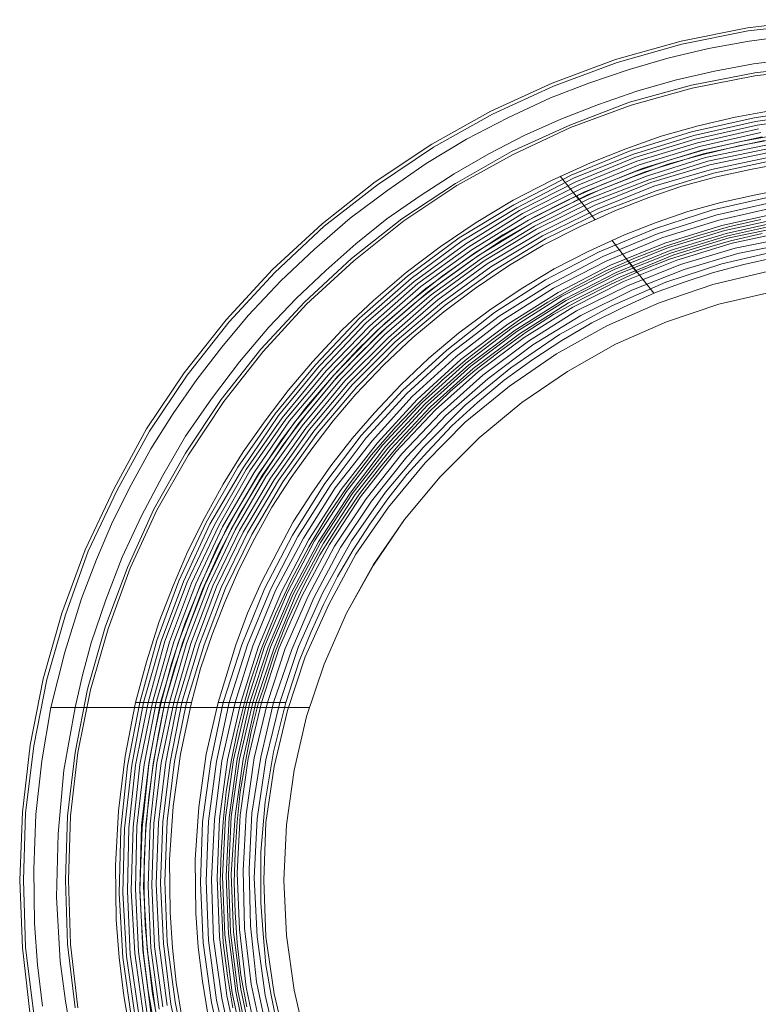
# Model space of a CAD drawing. Units: millimetres. Extents: x -360 to 364, y -362 to 363.
# Drawn here: x -360 to -50, y -52 to 361 of the extents above; entities that cross this region are included whole.
import ezdxf

# ---------------------------------------------------------------- set-up
doc = ezdxf.new("R2010")
doc.units = ezdxf.units.MM
doc.layers.add('plastik', color=251, linetype='Continuous', lineweight=9)

msp = doc.modelspace()

# ---------------------------------------------------------------- linework, layer by layer
at = {"layer": 'plastik', "flags": 128}
for points in [[(-26.6, 361.43), (-54.77, 358.02), (-82.63, 352.45), (-110.18, 344.71), (-136.81, 334.81), (-162.5, 323.04), (-187.27, 309.11), (-211.1, 293.32), (-233.39, 275.68), (-254.13, 256.49), (-273.63, 235.44), (-291.28, 213.15), (-307.07, 189.62), (-320.69, 164.55), (-332.76, 138.85), (-342.67, 112.23), (-350.41, 84.68), (-355.98, 56.82), (-359.07, 28.65), (-360.31, 0.17), (-359.07, -28.31), (-355.98, -56.48)], [(-26.6, 361.43), (-54.77, 358.02), (-82.63, 352.45), (-110.18, 344.71), (-136.81, 334.81), (-162.5, 323.04), (-187.27, 309.11), (-211.1, 293.32), (-233.39, 275.68), (-254.13, 256.49), (-273.63, 235.44), (-291.28, 213.15), (-307.07, 189.62), (-320.69, 164.55), (-332.76, 138.85), (-342.67, 112.23), (-350.41, 84.68), (-355.98, 56.82), (-359.07, 28.65), (-360.31, 0.17), (-359.07, -28.31), (-355.98, -56.48)], [(-26.6, 359.88), (-54.46, 356.79), (-82.32, 351.21), (-109.56, 343.47), (-136.19, 333.57), (-161.88, 321.8), (-186.65, 307.87), (-210.17, 292.09), (-232.46, 274.75), (-253.2, 255.25), (-272.4, 234.51), (-290.04, 212.22), (-305.83, 188.69), (-319.45, 163.93), (-331.52, 138.23), (-341.12, 111.61), (-348.86, 84.37), (-354.43, 56.51), (-357.84, 28.34), (-358.76, 0.17), (-357.84, -28), (-354.43, -56.17)], [(-26.6, 359.88), (-54.46, 356.79), (-82.32, 351.21), (-109.56, 343.47), (-136.19, 333.57), (-161.88, 321.8), (-186.65, 307.87), (-210.17, 292.09), (-232.46, 274.75), (-253.2, 255.25), (-272.4, 234.51), (-290.04, 212.22), (-305.83, 188.69), (-319.45, 163.93), (-331.52, 138.23), (-341.12, 111.61), (-348.86, 84.37), (-354.43, 56.51), (-357.84, 28.34), (-358.76, 0.17), (-357.84, -28), (-354.43, -56.17)], [(-350.72, -52.77), (-352.88, -35.43), (-354.12, -18.1), (-354.43, 4.81), (-353.5, 27.72), (-351.03, 50.32), (-347.31, 72.61), (-347.31, 72.61), (-341.43, 95.82), (-334.31, 118.42), (-328.12, 134.83), (-321.31, 150.62), (-313.57, 166.09), (-305.21, 181.26), (-295.92, 196.12), (-286.02, 210.36), (-275.49, 223.98), (-264.35, 237.29), (-250.73, 251.84), (-236.49, 265.15), (-221.63, 278.16), (-205.84, 289.92), (-189.74, 301.06), (-172.72, 311.28), (-155.38, 320.26), (-137.43, 328.62), (-121.33, 334.81), (-104.92, 340.38), (-88.2, 345.33), (-71.18, 349.36), (-54.15, 352.45), (-37.13, 354.62)], [(-35.27, 345.02), (-52.3, 342.86), (-68.7, 339.76), (-85.11, 336.04), (-101.21, 331.4), (-117.3, 325.83), (-133.09, 319.64), (-148.57, 312.83), (-163.43, 305.09), (-177.98, 296.73), (-192.22, 287.44), (-206.15, 277.85), (-219.15, 267.32), (-231.84, 256.18), (-244.23, 244.41), (-255.68, 232.34), (-268.06, 217.79), (-279.83, 202.31), (-290.66, 186.52), (-300.26, 170.12), (-309.23, 153.09), (-317.28, 135.76), (-324.09, 117.8), (-330.28, 99.85), (-334, 86.23), (-337.09, 72.61), (-337.09, 72.61), (-341.74, 46.29), (-344.21, 19.67), (-344.83, -6.95), (-343.29, -33.89), (-341.12, -50.6), (-338.33, -67.32)], [(-25.05, 342.24), (-51.68, 339.14), (-78.3, 333.88), (-104.3, 326.76), (-129.38, 317.16), (-153.83, 306.02), (-177.36, 292.71), (-199.96, 277.85), (-221.01, 261.13), (-240.82, 242.87), (-259.08, 223.05), (-275.8, 202), (-290.66, 179.4), (-303.97, 155.88), (-315.12, 131.42), (-324.4, 106.35), (-331.83, 80.34), (-337.09, 53.72), (-340.19, 27.1), (-341.12, 0.17), (-340.19, -26.77), (-337.09, -53.39)], [(-25.05, 342.24), (-51.68, 339.14), (-78.3, 333.88), (-104.3, 326.76), (-129.38, 317.16), (-153.83, 306.02), (-177.36, 292.71), (-199.96, 277.85), (-221.01, 261.13), (-240.82, 242.87), (-259.08, 223.05), (-275.8, 202), (-290.66, 179.4), (-303.97, 155.88), (-315.12, 131.42), (-324.4, 106.35), (-331.83, 80.34), (-337.09, 53.72), (-340.19, 27.1), (-341.12, 0.17), (-340.19, -26.77), (-337.09, -53.39)], [(-25.05, 341), (-51.68, 337.9), (-77.99, 332.64), (-103.68, 325.52), (-129.07, 316.23), (-153.21, 304.78), (-176.74, 291.78), (-199.03, 276.92), (-220.08, 260.2), (-239.89, 241.94), (-258.16, 222.12), (-274.56, 201.07), (-289.42, 178.79), (-302.73, 155.57), (-313.88, 131.11), (-323.16, 105.73), (-330.59, 80.03), (-335.86, 53.72), (-338.95, 27.1), (-339.88, 0.17), (-338.95, -26.77), (-335.86, -53.39)], [(-25.05, 341), (-51.68, 337.9), (-77.99, 332.64), (-103.68, 325.52), (-129.07, 316.23), (-153.21, 304.78), (-176.74, 291.78), (-199.03, 276.92), (-220.08, 260.2), (-239.89, 241.94), (-258.16, 222.12), (-274.56, 201.07), (-289.42, 178.79), (-302.73, 155.57), (-313.88, 131.11), (-323.16, 105.73), (-330.59, 80.03), (-335.86, 53.72), (-338.95, 27.1), (-339.88, 0.17), (-338.95, -26.77), (-335.86, -53.39)], [(-313.88, -63.91), (-316.66, -48.43), (-318.52, -32.34), (-319.76, -16.55), (-320.07, 6.36), (-318.83, 29.27), (-316.04, 52.17), (-311.71, 74.77), (-311.71, 74.77), (-307.07, 91.8), (-301.8, 108.82), (-295.92, 123.68), (-289.73, 138.23), (-282.61, 152.47), (-274.87, 166.4), (-266.51, 180.02), (-257.23, 193.03), (-247.63, 205.72), (-237.42, 217.79), (-225.03, 231.1), (-211.72, 243.48), (-198.1, 255.25), (-183.86, 266.08), (-168.69, 276.3), (-153.21, 285.59), (-137.12, 293.94), (-120.71, 301.37), (-105.85, 307.26), (-90.99, 312.52), (-75.51, 316.85), (-60.03, 320.57), (-44.56, 323.35)], [(-313.88, -63.91), (-316.66, -48.43), (-318.52, -32.34), (-319.76, -16.55), (-320.07, 6.36), (-318.83, 29.27), (-316.04, 52.17), (-311.71, 74.77), (-311.71, 74.77), (-307.07, 91.8), (-301.8, 108.82), (-295.92, 123.68), (-289.73, 138.23), (-282.61, 152.47), (-274.87, 166.4), (-266.51, 180.02), (-257.23, 193.03), (-247.63, 205.72), (-237.42, 217.79), (-225.03, 231.1), (-211.72, 243.48), (-198.1, 255.25), (-183.86, 266.08), (-168.69, 276.3), (-153.21, 285.59), (-137.12, 293.94), (-120.71, 301.37), (-105.85, 307.26), (-90.99, 312.52), (-75.51, 316.85), (-60.03, 320.57), (-44.56, 323.35)], [(-25.36, 324.28), (-51.99, 320.26), (-78.3, 314.38), (-103.99, 306.33), (-128.76, 296.11), (-152.9, 283.73), (-175.81, 269.8), (-197.48, 253.7), (-217.6, 236.06), (-236.18, 216.55), (-253.2, 195.81), (-268.68, 173.52), (-281.99, 150.31), (-293.45, 125.85), (-302.73, 100.78), (-309.85, 74.77), (-315.12, 48.15), (-317.9, 21.53), (-318.52, -5.41), (-316.97, -32.34), (-313.26, -58.96)], [(-25.05, 322.42), (-51.37, 318.71), (-77.37, 312.83), (-103.06, 304.78), (-127.83, 294.87), (-151.67, 282.49), (-174.57, 268.56), (-195.93, 252.77), (-216.06, 235.13), (-234.63, 215.93), (-251.66, 195.19), (-266.82, 172.9), (-280.44, 149.69), (-291.59, 125.54), (-300.88, 100.47), (-308.31, 74.77), (-313.26, 48.46), (-316.35, 21.84), (-316.97, -5.1), (-315.43, -31.72), (-311.71, -58.34)], [(-24.43, 320.88), (-50.75, 317.16), (-76.75, 311.28), (-102.14, 303.54), (-126.9, 293.32), (-150.43, 281.25), (-173.03, 267.32), (-194.7, 251.53), (-214.82, 234.2), (-233.08, 215), (-250.11, 194.26), (-265.28, 172.59), (-278.59, 149.38), (-290.04, 125.23), (-299.33, 100.47), (-306.45, 74.77), (-311.71, 48.46), (-314.5, 22.15), (-315.12, -4.48), (-313.88, -31.1), (-310.16, -57.41)], [(-50.13, 315.61), (-75.82, 309.73), (-101.21, 301.99), (-125.66, 292.09), (-149.19, 280.01), (-171.79, 266.08), (-193.15, 250.6), (-213.27, 232.96), (-231.53, 214.08), (-248.56, 193.64), (-263.73, 171.98), (-276.73, 149.07), (-288.18, 124.92), (-297.47, 100.16), (-304.59, 74.77), (-309.85, 48.77), (-312.64, 22.46), (-313.57, -4.17), (-312.02, -30.48), (-308.31, -56.79)], [(-49.2, 314.07), (-74.89, 308.18), (-100.28, 300.44), (-124.42, 290.54), (-147.95, 278.78), (-170.55, 264.84), (-191.91, 249.37), (-211.72, 232.03), (-229.99, 213.15), (-247.01, 193.03), (-261.87, 171.36), (-275.18, 148.45), (-286.33, 124.61), (-295.61, 100.16), (-303.04, 74.77), (-308, 48.77), (-311.09, 22.77), (-311.71, -3.55), (-310.47, -29.86), (-306.76, -56.17)], [(-42.39, 313.14), (-57.56, 310.35), (-72.42, 306.95), (-87.28, 302.61), (-101.83, 297.66), (-116.07, 292.09), (-130.31, 285.59), (-143.93, 278.78), (-157.55, 271.04), (-170.24, 262.68), (-182.93, 253.7), (-195, 244.1), (-206.77, 234.2), (-217.91, 223.36), (-228.44, 212.22), (-239.89, 198.91), (-250.42, 184.98), (-260.01, 170.43), (-268.99, 155.57), (-277.35, 140.09), (-284.47, 123.99), (-290.97, 107.9), (-296.54, 91.18), (-300.88, 74.77), (-300.88, 74.77), (-303.66, 61.77), (-306.14, 48.77), (-308.92, 22.15), (-309.85, -4.17), (-309.23, -17.48), (-308.31, -30.79), (-306.45, -46.27), (-303.66, -61.44)], [(-42.39, 313.14), (-57.56, 310.35), (-72.42, 306.95), (-87.28, 302.61), (-101.83, 297.66), (-116.07, 292.09), (-130.31, 285.59), (-143.93, 278.78), (-157.55, 271.04), (-170.24, 262.68), (-182.93, 253.7), (-195, 244.1), (-206.77, 234.2), (-217.91, 223.36), (-228.44, 212.22), (-239.89, 198.91), (-250.42, 184.98), (-260.01, 170.43), (-268.99, 155.57), (-277.35, 140.09), (-284.47, 123.99), (-290.97, 107.9), (-296.54, 91.18), (-300.88, 74.77), (-300.88, 74.77), (-303.66, 61.77), (-306.14, 48.77), (-308.92, 22.15), (-309.85, -4.17), (-309.23, -17.48), (-308.31, -30.79), (-306.45, -46.27), (-303.66, -61.44)], [(-48.58, 312.21), (-73.96, 306.64), (-99.04, 298.9), (-123.5, 288.99), (-146.71, 277.23), (-169.31, 263.61), (-190.36, 248.13), (-210.17, 231.1), (-228.44, 212.22), (-245.15, 192.1), (-260.01, 170.74), (-273.32, 148.14), (-284.47, 124.3), (-293.76, 99.85), (-301.19, 74.77), (-306.14, 49.08), (-309.23, 23.07), (-309.85, -3.24), (-308.61, -29.24), (-305.21, -55.25)], [(-47.65, 310.66), (-73.35, 305.09), (-98.11, 297.35), (-122.26, 287.75), (-145.47, 275.99), (-167.76, 262.37), (-188.81, 247.2), (-208.63, 230.17), (-226.89, 211.6), (-243.61, 191.48), (-258.47, 170.12), (-271.47, 147.52), (-282.61, 123.99), (-291.9, 99.85), (-299.33, 74.77), (-304.28, 49.08), (-307.38, 23.38), (-308.31, -2.62), (-306.76, -28.62), (-303.35, -54.63)], [(-43.63, 311.28), (-58.49, 308.49), (-73.35, 304.78), (-88.2, 300.75), (-102.75, 295.49), (-116.99, 289.92), (-130.92, 283.42), (-144.55, 276.61), (-157.86, 268.87), (-170.55, 260.51), (-182.93, 251.53), (-195, 241.94), (-206.46, 232.03), (-217.6, 221.2), (-228.13, 210.05), (-239.27, 196.74), (-249.8, 182.81), (-259.39, 168.26), (-268.37, 153.4), (-276.42, 137.92), (-283.54, 122.14), (-289.73, 105.73), (-295.3, 89.32), (-299.33, 74.77), (-299.33, 74.77), (-302.11, 61.46), (-304.28, 48.46), (-306.14, 35.15), (-307.38, 21.53), (-308, 8.22), (-308, -5.1), (-307.69, -18.72), (-306.45, -32.03), (-304.59, -47.51), (-301.8, -62.37)], [(-43.63, 311.28), (-58.49, 308.49), (-73.35, 304.78), (-88.2, 300.75), (-102.75, 295.49), (-116.99, 289.92), (-130.92, 283.42), (-144.55, 276.61), (-157.86, 268.87), (-170.55, 260.51), (-182.93, 251.53), (-195, 241.94), (-206.46, 232.03), (-217.6, 221.2), (-228.13, 210.05), (-239.27, 196.74), (-249.8, 182.81), (-259.39, 168.26), (-268.37, 153.4), (-276.42, 137.92), (-283.54, 122.14), (-289.73, 105.73), (-295.3, 89.32), (-299.33, 74.77), (-299.33, 74.77), (-302.11, 61.46), (-304.28, 48.46), (-306.14, 35.15), (-307.38, 21.53), (-308, 8.22), (-308, -5.1), (-307.69, -18.72), (-306.45, -32.03), (-304.59, -47.51), (-301.8, -62.37)], [(-47.03, 308.8), (-72.42, 303.54), (-97.18, 295.8), (-121.33, 286.2), (-144.24, 274.75), (-166.52, 261.13), (-187.58, 245.96), (-207.08, 229.24), (-225.34, 210.67), (-241.75, 190.86), (-256.92, 169.5), (-269.92, 147.21), (-281.06, 123.68), (-290.35, 99.54), (-297.47, 74.77), (-302.73, 49.39), (-305.52, 23.69), (-306.45, -2.31), (-305.21, -28.31), (-301.8, -54.01)], [(-46.41, 307.26), (-71.49, 301.99), (-96.25, 294.25), (-120.09, 284.97), (-143.31, 273.51), (-165.29, 260.2), (-186.03, 245.03), (-205.53, 228.01), (-223.79, 209.74), (-240.2, 189.93), (-255.06, 168.88), (-268.06, 146.9), (-279.21, 123.68), (-288.49, 99.54), (-295.61, 74.77), (-300.88, 49.39), (-303.97, 24), (-304.9, -2), (-303.66, -27.69), (-300.26, -53.08)], [(-45.79, 305.71), (-70.56, 300.44), (-95.32, 293.02), (-119.16, 283.42), (-142.07, 271.96), (-164.05, 258.96), (-184.79, 243.79), (-204.29, 227.08), (-222.25, 208.81), (-238.65, 189.31), (-253.51, 168.26), (-266.51, 146.28), (-277.66, 123.37), (-286.64, 99.23), (-294.07, 74.77), (-299.02, 49.7), (-302.11, 24.31), (-303.04, -1.38), (-301.8, -27.07), (-298.4, -52.46)], [(-44.87, 303.85), (-69.94, 298.59), (-94.09, 291.47), (-117.92, 281.87), (-140.83, 270.73), (-162.5, 257.72), (-183.24, 242.56), (-202.74, 226.15), (-220.7, 208.19), (-236.8, 188.69), (-251.66, 167.95), (-264.66, 145.97), (-275.8, 123.06), (-284.78, 99.23), (-292.21, 74.77), (-297.16, 49.7), (-300.26, 24.62), (-301.19, -1.07), (-299.95, -26.46), (-296.85, -51.84), (-291.59, -76.61)], [(-44.25, 302.3), (-69.01, 297.04), (-93.16, 289.61), (-116.68, 280.63), (-139.59, 269.49), (-161.26, 256.18), (-181.69, 241.63), (-201.2, 225.22), (-218.84, 207.27), (-235.25, 187.76), (-249.8, 167.33), (-262.8, 145.35), (-273.94, 122.75), (-282.92, 98.92), (-290.35, 74.77), (-295.3, 50.01), (-298.4, 24.93), (-299.33, -0.45), (-298.4, -25.84), (-294.99, -50.91), (-290.04, -75.68)], [(-292.21, -57.41), (-294.68, -42.86), (-296.23, -28.31), (-297.16, -13.45), (-297.47, 8.83), (-295.92, 31.12), (-292.83, 53.1), (-288.18, 74.77), (-288.18, 74.77), (-284.47, 89.01), (-279.52, 103.25), (-274.25, 116.87), (-268.37, 130.49), (-261.56, 143.81), (-254.44, 156.81), (-246.39, 169.19), (-237.72, 181.26), (-228.75, 193.03), (-219.15, 204.17), (-207.39, 216.55), (-195.31, 228.01), (-182.31, 238.84), (-169, 248.75), (-154.76, 258.34), (-140.52, 266.7), (-125.35, 274.44), (-110.18, 281.25), (-96.25, 286.82), (-82.32, 291.47), (-67.77, 295.49), (-53.53, 298.59), (-38.98, 301.37)], [(-292.21, -57.41), (-294.68, -42.86), (-296.23, -28.31), (-297.16, -13.45), (-297.47, 8.83), (-295.92, 31.12), (-292.83, 53.1), (-288.18, 74.77), (-288.18, 74.77), (-284.47, 89.01), (-279.52, 103.25), (-274.25, 116.87), (-268.37, 130.49), (-261.56, 143.81), (-254.44, 156.81), (-246.39, 169.19), (-237.72, 181.26), (-228.75, 193.03), (-219.15, 204.17), (-207.39, 216.55), (-195.31, 228.01), (-182.31, 238.84), (-169, 248.75), (-154.76, 258.34), (-140.52, 266.7), (-125.35, 274.44), (-110.18, 281.25), (-96.25, 286.82), (-82.32, 291.47), (-67.77, 295.49), (-53.53, 298.59), (-38.98, 301.37)], [(-133.4, 295.8), (-125.66, 285.9)], [(-281.37, -56.17), (-283.54, -42.24), (-285.4, -28), (-286.33, -13.76), (-286.64, 8.83), (-285.09, 30.81), (-281.99, 53.1), (-277.04, 74.77), (-277.04, 74.77), (-269.61, 98.92), (-264.66, 112.23), (-258.77, 125.23), (-252.27, 137.92), (-245.46, 150.62), (-237.72, 162.69), (-229.68, 174.14), (-220.7, 185.6), (-211.41, 196.43), (-200.27, 208.19), (-188.5, 219.34), (-176.12, 229.86), (-163.12, 239.46), (-149.81, 248.44), (-135.88, 256.8), (-121.33, 264.23), (-106.47, 271.04), (-93.16, 276.3), (-79.85, 280.94), (-65.92, 284.66), (-51.99, 287.75), (-38.06, 290.54)], [(-281.37, -56.17), (-283.54, -42.24), (-285.4, -28), (-286.33, -13.76), (-286.64, 8.83), (-285.09, 30.81), (-281.99, 53.1), (-277.04, 74.77), (-277.04, 74.77), (-269.61, 98.92), (-264.66, 112.23), (-258.77, 125.23), (-252.27, 137.92), (-245.46, 150.62), (-237.72, 162.69), (-229.68, 174.14), (-220.7, 185.6), (-211.41, 196.43), (-200.27, 208.19), (-188.5, 219.34), (-176.12, 229.86), (-163.12, 239.46), (-149.81, 248.44), (-135.88, 256.8), (-121.33, 264.23), (-106.47, 271.04), (-93.16, 276.3), (-79.85, 280.94), (-65.92, 284.66), (-51.99, 287.75), (-38.06, 290.54)], [(-44.56, 287.13), (-69.32, 281.56), (-93.47, 273.82), (-116.99, 263.92), (-139.59, 252.15), (-160.95, 238.53), (-181.07, 222.74), (-199.65, 205.72), (-216.98, 186.83), (-232.15, 166.71), (-245.77, 145.04), (-257.54, 122.45), (-267.13, 98.92), (-274.87, 74.77), (-280.13, 50.01), (-283.54, 24.62), (-284.47, -0.76), (-283.23, -26.15), (-279.83, -51.22), (-274.25, -76.3)], [(-118.85, 277.54), (-126.59, 287.44)], [(-43.63, 284.97), (-68.08, 279.39), (-92.23, 271.66), (-115.45, 262.06), (-137.74, 250.3), (-159.1, 236.98), (-179.22, 221.51), (-197.79, 204.48), (-214.82, 185.91), (-229.99, 165.78), (-243.61, 144.42), (-255.06, 122.14), (-264.66, 98.92), (-272.4, 74.77), (-277.66, 50.01), (-281.06, 24.93), (-281.99, -0.14), (-281.06, -25.22), (-277.66, -50.29), (-272.09, -75.06)], [(-42.39, 282.8), (-66.84, 277.23), (-90.68, 269.8), (-113.9, 260.2), (-136.19, 248.75), (-157.24, 235.44), (-177.05, 219.96), (-195.62, 203.24), (-212.34, 184.67), (-227.82, 164.86), (-241.13, 143.81), (-252.89, 121.83), (-262.49, 98.61), (-269.92, 74.77), (-275.49, 50.32), (-278.59, 25.55), (-279.83, 0.48), (-278.9, -24.6), (-275.49, -49.36), (-270.23, -73.82)], [(-41.46, 280.32), (-65.61, 275.06), (-89.44, 267.63), (-112.35, 258.34), (-134.33, 246.89), (-155.38, 233.58), (-175.19, 218.72), (-193.46, 202), (-210.17, 183.74), (-225.34, 164.24), (-238.96, 143.19), (-250.42, 121.21), (-260.01, 98.3), (-267.44, 74.77), (-273.01, 50.63), (-276.42, 25.86), (-277.35, 1.1), (-276.42, -23.67), (-273.32, -48.43), (-268.06, -72.58)], [(-49.2, 277.54), (-62.82, 274.44), (-75.82, 270.73), (-89.13, 266.39), (-101.83, 261.44), (-114.52, 255.87), (-126.9, 249.37), (-138.66, 242.87), (-150.43, 235.44), (-161.57, 227.39), (-172.41, 219.03), (-182.93, 210.05), (-192.84, 200.46), (-202.43, 190.55), (-212.65, 178.79), (-221.94, 166.4), (-230.91, 153.4), (-238.96, 140.09), (-246.39, 126.16), (-252.89, 111.92), (-258.77, 97.37), (-263.73, 82.82), (-265.89, 74.77), (-265.89, 74.77), (-268.99, 62.39), (-271.47, 50.01), (-273.63, 37.31), (-274.87, 24.62), (-275.8, 11.93), (-276.11, -0.76), (-275.49, -13.45), (-274.87, -26.15), (-273.01, -40.08), (-270.85, -53.39)], [(-49.2, 277.54), (-62.82, 274.44), (-75.82, 270.73), (-89.13, 266.39), (-101.83, 261.44), (-114.52, 255.87), (-126.9, 249.37), (-138.66, 242.87), (-150.43, 235.44), (-161.57, 227.39), (-172.41, 219.03), (-182.93, 210.05), (-192.84, 200.46), (-202.43, 190.55), (-212.65, 178.79), (-221.94, 166.4), (-230.91, 153.4), (-238.96, 140.09), (-246.39, 126.16), (-252.89, 111.92), (-258.77, 97.37), (-263.73, 82.82), (-265.89, 74.77), (-265.89, 74.77), (-268.99, 62.39), (-271.47, 50.01), (-273.63, 37.31), (-274.87, 24.62), (-275.8, 11.93), (-276.11, -0.76), (-275.49, -13.45), (-274.87, -26.15), (-273.01, -40.08), (-270.85, -53.39)], [(-40.53, 278.16), (-64.37, 272.89), (-87.9, 265.77), (-110.8, 256.49), (-132.78, 245.34), (-153.52, 232.03), (-173.03, 217.17), (-191.29, 200.76), (-208.01, 182.81), (-223.18, 163.31), (-236.49, 142.57), (-247.94, 120.9), (-257.54, 98.3), (-264.97, 74.77), (-270.54, 50.63), (-273.94, 26.48), (-275.18, 1.71), (-274.25, -22.74), (-271.16, -47.2), (-265.89, -71.34)], [(-39.91, 276.92), (-63.75, 271.66), (-87.28, 264.54), (-109.87, 255.25), (-131.54, 244.1), (-152.28, 231.1), (-171.79, 216.55), (-190.05, 200.15), (-206.77, 182.19), (-221.63, 162.69), (-234.94, 142.26), (-246.39, 120.59), (-255.99, 97.99), (-263.73, 74.77), (-268.99, 50.94), (-272.4, 26.48), (-273.63, 2.02), (-272.71, -22.43), (-269.61, -46.58), (-264.66, -70.72)], [(-39.29, 275.99), (-63.13, 270.73), (-86.66, 263.61), (-109.26, 254.63), (-130.92, 243.48), (-151.67, 230.48), (-170.86, 215.93), (-189.12, 199.53), (-205.84, 181.57), (-220.7, 162.38), (-234.01, 141.95), (-245.46, 120.28), (-255.06, 97.99), (-262.49, 74.77), (-268.06, 50.94), (-271.47, 26.79), (-272.71, 2.33), (-271.78, -21.81), (-268.68, -46.27), (-263.73, -70.1)], [(-38.67, 274.75), (-62.51, 269.8), (-85.73, 262.68), (-108.33, 253.39), (-130, 242.56), (-150.43, 229.55), (-169.93, 215), (-187.88, 198.91), (-204.6, 180.95), (-219.46, 162.07), (-232.77, 141.64), (-244.23, 120.28), (-253.51, 97.68), (-261.25, 74.77), (-266.51, 50.94), (-269.92, 27.1), (-271.47, 2.64), (-270.54, -21.5), (-267.44, -45.65), (-262.49, -69.49)], [(-48.58, 271.66), (-61.89, 268.56), (-74.89, 264.84), (-87.59, 260.82), (-100.28, 255.87), (-112.35, 250.3), (-124.42, 244.1), (-136.19, 237.6), (-147.64, 230.17), (-158.48, 222.43), (-169.31, 214.08), (-179.53, 205.41), (-189.12, 196.12), (-198.41, 186.22), (-208.32, 174.45), (-217.6, 162.38), (-226.27, 149.69), (-234.32, 136.69), (-241.44, 123.06), (-247.94, 109.13), (-253.51, 94.89), (-258.16, 80.34), (-260.01, 74.77), (-260.01, 74.77), (-263.11, 62.39), (-265.59, 50.01), (-267.75, 37.31), (-268.99, 24.62), (-269.92, 11.93), (-270.23, -0.76), (-269.92, -13.45), (-268.99, -26.15), (-267.44, -39.77), (-264.97, -53.08)], [(-48.58, 271.66), (-61.89, 268.56), (-74.89, 264.84), (-87.59, 260.82), (-100.28, 255.87), (-112.35, 250.3), (-124.42, 244.1), (-136.19, 237.6), (-147.64, 230.17), (-158.48, 222.43), (-169.31, 214.08), (-179.53, 205.41), (-189.12, 196.12), (-198.41, 186.22), (-208.32, 174.45), (-217.6, 162.38), (-226.27, 149.69), (-234.32, 136.69), (-241.44, 123.06), (-247.94, 109.13), (-253.51, 94.89), (-258.16, 80.34), (-260.01, 74.77), (-260.01, 74.77), (-263.11, 62.39), (-265.59, 50.01), (-267.75, 37.31), (-268.99, 24.62), (-269.92, 11.93), (-270.23, -0.76), (-269.92, -13.45), (-268.99, -26.15), (-267.44, -39.77), (-264.97, -53.08)], [(-37.75, 272.58), (-61.27, 267.63), (-84.49, 260.51), (-106.78, 251.53), (-128.14, 240.7), (-148.57, 228.01), (-167.76, 213.77), (-185.72, 197.67), (-202.43, 180.02), (-217.29, 161.14), (-230.3, 141.02), (-241.75, 119.66), (-251.35, 97.68), (-258.77, 74.77), (-264.35, 51.25), (-267.75, 27.41), (-268.99, 3.26), (-268.06, -20.57), (-265.28, -44.72), (-260.32, -68.25)], [(-36.82, 270.11), (-60.03, 265.46), (-82.94, 258.65), (-105.23, 249.68), (-126.59, 239.15), (-146.71, 226.46), (-165.91, 212.22), (-183.55, 196.43), (-199.96, 179.1), (-214.82, 160.21), (-228.13, 140.4), (-239.27, 119.35), (-248.87, 97.37), (-256.3, 74.77), (-261.87, 51.55), (-265.28, 27.72), (-266.51, 4.19), (-265.89, -19.95), (-263.11, -43.48), (-258.16, -67.01)], [(-111.73, 268.87), (-101.21, 255.25)], [(-35.58, 267.94), (-58.8, 263.3), (-81.39, 256.49), (-103.37, 247.82), (-124.73, 237.29), (-144.86, 224.91), (-163.74, 210.67), (-181.38, 195.19), (-197.79, 177.86), (-212.65, 159.28), (-225.65, 139.78), (-236.8, 118.73), (-246.08, 97.06), (-253.82, 74.77), (-259.08, 51.86), (-262.8, 28.34), (-264.04, 4.81), (-263.42, -19.03), (-260.94, -42.55), (-255.99, -65.77)], [(-41.46, 264.54), (-65.61, 258.96), (-89.13, 251.22), (-111.73, 241.32), (-133.71, 229.24), (-154.14, 215.31), (-173.34, 199.53), (-190.98, 181.88), (-206.77, 163), (-221.01, 142.57), (-233.08, 120.9), (-243.3, 98.3), (-251.04, 74.77), (-256.92, 50.63), (-260.63, 25.86), (-261.87, 1.1), (-260.63, -23.67), (-257.23, -48.13), (-251.66, -72.27)], [(-252.27, -60.82), (-254.75, -48.13), (-256.92, -35.43), (-258.16, -22.43), (-259.08, -9.43), (-259.08, 11.93), (-257.23, 32.98), (-253.82, 54.03), (-248.56, 74.77), (-248.56, 74.77), (-242.99, 92.11), (-238.03, 104.18), (-232.77, 115.94), (-226.89, 127.71), (-220.39, 138.85), (-213.27, 149.69), (-205.84, 160.21), (-197.79, 170.43), (-189.12, 180.02), (-178.91, 190.86), (-168.07, 200.76), (-156.93, 210.05), (-144.86, 218.72), (-132.78, 226.77), (-120.09, 234.2), (-106.78, 240.7), (-93.47, 246.89), (-81.39, 251.22), (-69.01, 255.25), (-56.32, 258.65), (-43.94, 261.44)], [(-252.27, -60.82), (-254.75, -48.13), (-256.92, -35.43), (-258.16, -22.43), (-259.08, -9.43), (-259.08, 11.93), (-257.23, 32.98), (-253.82, 54.03), (-248.56, 74.77), (-248.56, 74.77), (-242.99, 92.11), (-238.03, 104.18), (-232.77, 115.94), (-226.89, 127.71), (-220.39, 138.85), (-213.27, 149.69), (-205.84, 160.21), (-197.79, 170.43), (-189.12, 180.02), (-178.91, 190.86), (-168.07, 200.76), (-156.93, 210.05), (-144.86, 218.72), (-132.78, 226.77), (-120.09, 234.2), (-106.78, 240.7), (-93.47, 246.89), (-81.39, 251.22), (-69.01, 255.25), (-56.32, 258.65), (-43.94, 261.44)], [(-94.09, 246.58), (-104.92, 260.2)], [(-247.94, -71.03), (-253.51, -47.51), (-256.92, -23.67), (-257.85, 0.17), (-257.85, 0.17), (-256.92, 24.31), (-253.51, 47.84), (-247.94, 71.37), (-240.51, 93.97), (-230.6, 115.94), (-219.15, 136.99), (-205.53, 156.81), (-190.05, 175.38), (-173.34, 192.41), (-154.76, 207.58), (-134.95, 221.2), (-113.9, 232.96), (-91.92, 242.56), (-69.32, 250.3), (-45.79, 255.87)], [(-239.89, -68.56), (-245.15, -45.96), (-248.25, -23.05), (-249.49, 0.17), (-249.49, 0.17), (-248.25, 23.38), (-245.15, 46.29), (-239.89, 68.89), (-232.46, 90.87), (-223.18, 112.23), (-211.72, 132.35), (-198.72, 151.54), (-183.86, 169.5), (-167.45, 185.91), (-149.5, 200.76), (-130.31, 213.77), (-110.18, 225.22), (-88.82, 234.51), (-66.84, 241.94), (-44.25, 247.2)], [(-239.89, -68.56), (-245.15, -45.96), (-248.25, -23.05), (-249.49, 0.17), (-249.49, 0.17), (-248.25, 23.38), (-245.15, 46.29), (-239.89, 68.89), (-232.46, 90.87), (-223.18, 112.23), (-211.72, 132.66), (-198.72, 151.54), (-183.86, 169.5), (-167.45, 185.91), (-149.5, 200.76), (-130.31, 213.77), (-110.18, 225.22), (-88.82, 234.51), (-66.84, 241.94), (-44.25, 247.2)], [(-44.25, 247.2), (-66.84, 241.94), (-88.82, 234.51), (-110.18, 225.22), (-130.31, 213.77), (-149.5, 200.76), (-167.45, 185.91), (-183.86, 169.5), (-198.72, 151.54), (-211.72, 132.66), (-223.18, 112.23), (-232.46, 90.87), (-239.89, 68.89), (-245.15, 46.29), (-248.25, 23.38), (-249.49, 0.17), (-248.25, -23.05), (-245.15, -45.96), (-239.89, -68.56)], [(-299.33, 74.77), (-311.71, 74.77)], [(-300.88, 74.77), (-288.18, 74.77)], [(-260.01, 74.77), (-277.04, 74.77)], [(-265.89, 74.77), (-248.56, 74.77)], [(-337.09, 72.61), (-334.62, 72.61), (-329.97, 72.61), (-323.16, 72.61), (-314.19, 72.61), (-303.35, 72.61), (-290.35, 72.61), (-275.18, 72.61), (-257.85, 72.61), (-238.65, 72.61), (-247.63, 72.61), (-267.13, 72.61), (-284.47, 72.61), (-299.64, 72.61), (-312.95, 72.61), (-324.09, 72.61), (-333.07, 72.61), (-339.88, 72.61), (-344.52, 72.61), (-347.31, 72.61)]]:
    msp.add_lwpolyline(points, dxfattribs=at)

doc.saveas('drawing.dxf')
